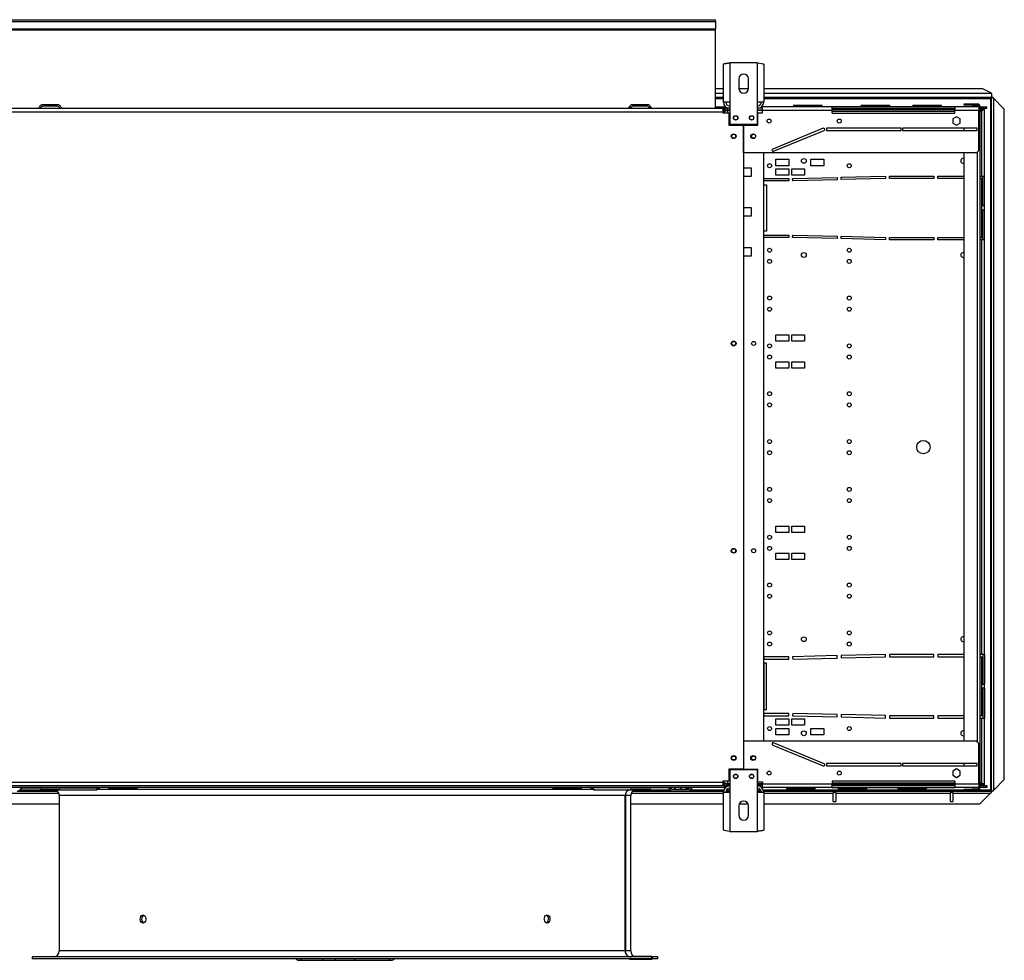
# Model space of a CAD drawing. Extents: x 79 to 6204, y 426 to 4709.
# Drawn here: x 2113 to 3349, y 1630 to 2810 of the extents above; entities that cross this region are included whole.
import ezdxf

# ---------------------------------------------------------------- set-up
doc = ezdxf.new("R2010")
doc.units = 0
doc.header["$LTSCALE"] = 15
doc.header["$MEASUREMENT"] = 0
doc.linetypes.add('SLD-SOLID', pattern=[0])
doc.layers.get('0').update_dxf_attribs({"linetype": 'CONTINUOUS'})

msp = doc.modelspace()

# ---------------------------------------------------------------- linework, layer by layer
at = {"color": 7, "linetype": 'SLD-SOLID'}
for p, q in [((2054.985, 2810.312), (2985.985, 2810.312)), ((2054.985, 2807.982), (2985.985, 2807.982)), ((2985.985, 2807.982), (2985.985, 2810.312)), ((2985.985, 2807.982), (2985.985, 2799.046)), ((2054.985, 2799.046), (2985.985, 2799.046)), ((2054.985, 2797.71), (2985.985, 2797.71)), ((2985.985, 2797.71), (2985.985, 2799.046)), ((2985.985, 2699.335), (2985.985, 2797.71)), ((3003.985, 2756.141), (3003.985, 2706.941)), ((3038.985, 2756.141), (3003.985, 2756.141)), ((3038.985, 2706.941), (3038.985, 2756.141)), ((2996.185, 2706.941), (2996.185, 2754.613)), ((3046.785, 2754.613), (3046.785, 2706.941)), ((3015.485, 2736.141), (3015.485, 2724.141)), ((3027.485, 2724.141), (3027.485, 2736.141)), ((2996.185, 2723.44), (2985.985, 2723.44)), ((3027.444, 2723.44), (3015.526, 2723.44)), ((3321.444, 2723.44), (3046.785, 2723.44)), ((3332.444, 2717.94), (3321.444, 2723.44)), ((3332.444, 2717.679), (3332.444, 2717.94)), ((3332.444, 2717.679), (3332.444, 2712.641)), ((2996.185, 2712.641), (2985.985, 2712.641)), ((3003.985, 2706.941), (2996.185, 2706.941)), ((3003.985, 2706.941), (3003.985, 2679.141)), ((3038.985, 2679.141), (3038.985, 2706.941)), ((3046.785, 2706.941), (3038.985, 2706.941)), ((3332.444, 2712.641), (3046.785, 2712.641)), ((3331.315, 2711.504), (3331.315, 1843.904)), ((3332.515, 1842.712), (3332.515, 2712.57)), ((3333.305, 2712.57), (3332.515, 2712.57)), ((3334.366, 2712.57), (3333.305, 2712.57)), ((3335.215, 1843.912), (3335.215, 2711.37)), ((3348.515, 2698.07), (3335.215, 2711.37)), ((2047.485, 2699.141), (2995.485, 2699.141)), ((2995.485, 2694.441), (2047.485, 2694.441)), ((2160.677, 2703.641), (2142.293, 2703.641)), ((2160.677, 2701.641), (2142.293, 2701.641)), ((2900.677, 2703.641), (2882.293, 2703.641)), ((2900.677, 2701.641), (2882.293, 2701.641)), ((2985.985, 2701.141), (2998.77, 2701.141)), ((2985.985, 2699.141), (2985.985, 2699.335)), ((2995.485, 2699.141), (3001.145, 2699.141)), ((2995.485, 2699.141), (2995.485, 2694.441)), ((2995.485, 2694.441), (2995.485, 2693.391)), ((2995.485, 2693.391), (3002.985, 2693.391)), ((2996.485, 2693.391), (2996.485, 2694.481)), ((3001.145, 2699.141), (3001.145, 2697.141)), ((3003.985, 2699.141), (3001.145, 2699.141)), ((3001.145, 2697.141), (3003.985, 2697.141)), ((3003.985, 2696.434), (3001.145, 2696.434)), ((3002.985, 2693.391), (3002.985, 2678.141)), ((3044.985, 2699.141), (3038.985, 2699.141)), ((3038.985, 2697.141), (3044.985, 2697.141)), ((3044.985, 2696.434), (3038.985, 2696.434)), ((3039.485, 2678.141), (3039.485, 2693.481)), ((3039.485, 2693.481), (3044.985, 2693.481)), ((3044.201, 2701.141), (3044.985, 2701.141)), ((3132.485, 2701.141), (3044.985, 2701.141)), ((3044.985, 2696.481), (3044.985, 2701.141)), ((3044.985, 2693.481), (3044.985, 2696.481)), ((3132.485, 2696.481), (3044.985, 2696.481)), ((3083.885, 2702.941), (3083.885, 2701.141)), ((3083.885, 2702.941), (3119.885, 2702.941)), ((3119.885, 2701.141), (3119.885, 2702.941)), ((3132.485, 2696.481), (3132.485, 2701.141)), ((3286.485, 2701.141), (3132.485, 2701.141)), ((3132.485, 2699.141), (3286.485, 2699.141)), ((3286.485, 2697.141), (3132.485, 2697.141)), ((3132.485, 2693.241), (3132.485, 2696.481)), ((3132.485, 2693.241), (3286.485, 2693.241)), ((3168.885, 2702.941), (3168.885, 2701.141)), ((3168.885, 2702.941), (3204.885, 2702.941)), ((3204.885, 2701.141), (3204.885, 2702.941)), ((3233.885, 2702.941), (3233.885, 2701.141)), ((3233.885, 2702.941), (3269.885, 2702.941)), ((3269.885, 2701.141), (3269.885, 2702.941)), ((3286.485, 2701.141), (3286.485, 2696.481)), ((3316.485, 2701.141), (3286.485, 2701.141)), ((3286.485, 2693.241), (3286.485, 2696.481)), ((3316.485, 2696.481), (3286.485, 2696.481)), ((3297.985, 2703.141), (3297.985, 2704.641)), ((3297.985, 2704.641), (3307.985, 2704.641)), ((3307.985, 2703.141), (3297.985, 2703.141)), ((3307.985, 2704.641), (3307.985, 2703.141)), ((3307.985, 2704.641), (3314.985, 2704.641)), ((3307.985, 2703.141), (3314.985, 2703.141)), ((3316.485, 2701.641), (3316.485, 2701.141)), ((3316.485, 2701.141), (3316.485, 2696.481)), ((3316.485, 2696.641), (3317.985, 2696.641)), ((3316.485, 2646.141), (3316.485, 2696.481)), ((3317.985, 2701.641), (3317.985, 2696.641)), ((3317.985, 2701.141), (3319.046, 2701.141)), ((3317.985, 2699.141), (3319.046, 2699.141)), ((3321.515, 2697.141), (3317.985, 2697.141)), ((3317.985, 2696.641), (3317.985, 1851.641)), ((3319.046, 2699.141), (3319.046, 2701.141)), ((3319.046, 2701.141), (3322.585, 2701.141)), ((3319.046, 2699.141), (3322.585, 2699.141)), ((3320.509, 2696.296), (3319.985, 2695.541)), ((3319.985, 2695.541), (3319.985, 2614.141)), ((3321.515, 2697.141), (3321.515, 2699.141)), ((3321.585, 2699.07), (3321.515, 2698.558)), ((3322.585, 2699.141), (3322.585, 2701.141)), ((3322.585, 2701.141), (3325.485, 2701.141)), ((3322.585, 2699.141), (3325.485, 2699.141)), ((3323.585, 2614.141), (3323.585, 2699.07)), ((3325.485, 2699.141), (3325.485, 2701.141)), ((3325.485, 2701.141), (3326.485, 2701.141)), ((3325.485, 2699.141), (3326.485, 2699.141)), ((3326.485, 2699.141), (3326.485, 2701.141)), ((3348.515, 1857.212), (3348.515, 2698.07)), ((3288.485, 2688.395), (3283.935, 2685.768)), ((3283.935, 2685.768), (3283.935, 2680.514)), ((3283.935, 2680.514), (3288.485, 2677.887)), ((3293.035, 2685.768), (3288.485, 2688.395)), ((3288.485, 2677.887), (3293.035, 2680.514)), ((3293.035, 2680.514), (3293.035, 2685.768)), ((3002.985, 2678.141), (3021.235, 2678.141)), ((3003.985, 2679.141), (3038.985, 2679.141)), ((3021.235, 2678.141), (3021.235, 1870.141)), ((3021.485, 2643.141), (3021.485, 2678.141)), ((3021.485, 2678.141), (3039.485, 2678.141)), ((3121.417, 2674.029), (3057.917, 2648.029)), ((3059.054, 2645.253), (3122.554, 2671.253)), ((3218.985, 2674.141), (3125.485, 2674.141)), ((3125.485, 2674.141), (3125.485, 2671.141)), ((3125.485, 2671.141), (3218.985, 2671.141)), ((3218.985, 2671.141), (3218.985, 2674.141)), ((3314.485, 2674.141), (3220.985, 2674.141)), ((3220.985, 2674.141), (3220.985, 2671.141)), ((3220.985, 2671.141), (3314.485, 2671.141)), ((3297.985, 2671.141), (3297.985, 2674.141)), ((3314.485, 2671.141), (3314.485, 2674.141)), ((3313.485, 2643.141), (3316.485, 2646.141)), ((3313.485, 2643.141), (3021.485, 2643.141)), ((3046.485, 2643.141), (3046.485, 1905.141)), ((3061.985, 2635.141), (3077.985, 2635.141)), ((3061.985, 2627.141), (3061.985, 2635.141)), ((3077.985, 2635.141), (3077.985, 2627.141)), ((3105.985, 2635.141), (3121.985, 2635.141)), ((3105.985, 2627.141), (3105.985, 2635.141)), ((3121.985, 2635.141), (3121.985, 2627.141)), ((3297.985, 1905.141), (3297.985, 2643.141)), ((3031.485, 2624.141), (3021.235, 2624.141)), ((3031.485, 2614.141), (3031.485, 2624.141)), ((3077.985, 2627.141), (3061.985, 2627.141)), ((3061.985, 2623.141), (3077.985, 2623.141)), ((3061.985, 2615.141), (3061.985, 2623.141)), ((3077.985, 2623.141), (3077.985, 2615.141)), ((3081.985, 2623.141), (3097.985, 2623.141)), ((3081.985, 2615.141), (3081.985, 2623.141)), ((3097.985, 2623.141), (3097.985, 2615.141)), ((3121.985, 2627.141), (3105.985, 2627.141)), ((3021.235, 2614.141), (3031.485, 2614.141)), ((3046.985, 2608.141), (3046.985, 2611.141)), ((3046.985, 2611.141), (3077.985, 2611.141)), ((3077.985, 2608.141), (3046.985, 2608.141)), ((3077.985, 2615.141), (3061.985, 2615.141)), ((3077.985, 2611.141), (3077.985, 2608.141)), ((3097.985, 2615.141), (3081.985, 2615.141)), ((3082.985, 2611.141), (3138.684, 2612.517)), ((3083.059, 2608.142), (3082.985, 2611.141)), ((3138.758, 2609.518), (3083.059, 2608.142)), ((3138.684, 2612.517), (3138.758, 2609.518)), ((3143.683, 2612.641), (3199.381, 2614.017)), ((3143.757, 2609.642), (3143.683, 2612.641)), ((3199.455, 2611.018), (3143.757, 2609.642)), ((3199.381, 2614.017), (3199.455, 2611.018)), ((3204.454, 2611.141), (3204.454, 2614.141)), ((3204.454, 2614.141), (3260.17, 2614.141)), ((3260.17, 2611.141), (3204.454, 2611.141)), ((3260.17, 2614.141), (3260.17, 2611.141)), ((3265.17, 2614.141), (3297.985, 2614.141)), ((3265.17, 2611.141), (3265.17, 2614.141)), ((3297.985, 2611.141), (3265.17, 2611.141)), ((3317.985, 2614.141), (3319.985, 2614.141)), ((3319.985, 2611.141), (3317.985, 2611.141)), ((3319.985, 2614.141), (3323.585, 2614.141)), ((3319.985, 2611.141), (3319.985, 2537.141)), ((3321.262, 2611.141), (3319.985, 2611.141)), ((3321.262, 2576.641), (3321.262, 2611.141)), ((3321.585, 2576.641), (3321.585, 2614.141)), ((3323.585, 2576.641), (3323.585, 2614.141)), ((3046.985, 2545.141), (3046.985, 2603.141)), ((3046.985, 2603.141), (3049.985, 2603.141)), ((3049.985, 2603.141), (3049.985, 2545.141)), ((3031.485, 2574.141), (3021.235, 2574.141)), ((3031.485, 2564.141), (3031.485, 2574.141)), ((3323.585, 2576.641), (3321.262, 2576.641)), ((3321.262, 2571.641), (3323.585, 2571.641)), ((3321.262, 2537.141), (3321.262, 2571.641)), ((3321.585, 2534.141), (3321.585, 2571.641)), ((3323.585, 2571.641), (3323.585, 2576.641)), ((3323.585, 2534.141), (3323.585, 2571.641)), ((3021.235, 2564.141), (3031.485, 2564.141)), ((3049.985, 2545.141), (3046.985, 2545.141)), ((3046.985, 2540.141), (3077.985, 2540.141)), ((3046.985, 2537.141), (3046.985, 2540.141)), ((3077.985, 2537.141), (3046.985, 2537.141)), ((3077.985, 2540.141), (3077.985, 2537.141)), ((3082.985, 2537.141), (3083.059, 2540.14)), ((3138.684, 2535.765), (3082.985, 2537.141)), ((3083.059, 2540.14), (3138.758, 2538.764)), ((3138.758, 2538.764), (3138.684, 2535.765)), ((3143.683, 2535.642), (3143.757, 2538.641)), ((3199.381, 2534.266), (3143.683, 2535.642)), ((3143.757, 2538.641), (3199.455, 2537.265)), ((3199.455, 2537.265), (3199.381, 2534.266)), ((3204.454, 2537.141), (3260.17, 2537.141)), ((3204.454, 2534.141), (3204.454, 2537.141)), ((3260.17, 2534.141), (3204.454, 2534.141)), ((3260.17, 2537.141), (3260.17, 2534.141)), ((3265.17, 2537.141), (3297.985, 2537.141)), ((3265.17, 2534.141), (3265.17, 2537.141)), ((3297.985, 2534.141), (3265.17, 2534.141)), ((3317.985, 2537.141), (3319.985, 2537.141)), ((3319.985, 2534.141), (3317.985, 2534.141)), ((3319.985, 2537.141), (3321.262, 2537.141)), ((3319.985, 2534.141), (3319.985, 2014.141)), ((3323.585, 2534.141), (3319.985, 2534.141)), ((3323.585, 2014.141), (3323.585, 2534.141)), ((3031.485, 2524.141), (3021.235, 2524.141)), ((3031.485, 2514.141), (3031.485, 2524.141)), ((3021.235, 2514.141), (3031.485, 2514.141)), ((3061.985, 2415.141), (3077.985, 2415.141)), ((3061.985, 2407.141), (3061.985, 2415.141)), ((3077.985, 2415.141), (3077.985, 2407.141)), ((3081.985, 2415.141), (3097.985, 2415.141)), ((3081.985, 2407.141), (3081.985, 2415.141)), ((3097.985, 2415.141), (3097.985, 2407.141)), ((3077.985, 2407.141), (3061.985, 2407.141)), ((3097.985, 2407.141), (3081.985, 2407.141)), ((3061.985, 2381.141), (3077.985, 2381.141)), ((3061.985, 2373.141), (3061.985, 2381.141)), ((3077.985, 2373.141), (3061.985, 2373.141)), ((3077.985, 2381.141), (3077.985, 2373.141)), ((3081.985, 2381.141), (3097.985, 2381.141)), ((3081.985, 2373.141), (3081.985, 2381.141)), ((3097.985, 2373.141), (3081.985, 2373.141)), ((3097.985, 2381.141), (3097.985, 2373.141)), ((3061.985, 2175.141), (3077.985, 2175.141)), ((3061.985, 2167.141), (3061.985, 2175.141)), ((3077.985, 2175.141), (3077.985, 2167.141)), ((3081.985, 2175.141), (3097.985, 2175.141)), ((3081.985, 2167.141), (3081.985, 2175.141)), ((3097.985, 2175.141), (3097.985, 2167.141)), ((3077.985, 2167.141), (3061.985, 2167.141)), ((3097.985, 2167.141), (3081.985, 2167.141)), ((3061.985, 2141.141), (3077.985, 2141.141)), ((3061.985, 2133.141), (3061.985, 2141.141)), ((3077.985, 2141.141), (3077.985, 2133.141)), ((3081.985, 2141.141), (3097.985, 2141.141)), ((3081.985, 2133.141), (3081.985, 2141.141)), ((3097.985, 2141.141), (3097.985, 2133.141)), ((3077.985, 2133.141), (3061.985, 2133.141)), ((3097.985, 2133.141), (3081.985, 2133.141)), ((3199.381, 2014.017), (3143.683, 2012.641)), ((3199.455, 2011.018), (3199.381, 2014.017)), ((3204.454, 2014.141), (3204.454, 2011.141)), ((3260.17, 2014.141), (3204.454, 2014.141)), ((3260.17, 2011.141), (3260.17, 2014.141)), ((3265.17, 2014.141), (3265.17, 2011.141)), ((3297.985, 2014.141), (3265.17, 2014.141)), ((3319.985, 2014.141), (3317.985, 2014.141)), ((3323.585, 2014.141), (3319.985, 2014.141)), ((3321.585, 2014.141), (3321.585, 1976.641)), ((3323.585, 2014.141), (3323.585, 1976.641)), ((3077.985, 2011.141), (3046.985, 2011.141)), ((3046.985, 2011.141), (3046.985, 2008.141)), ((3046.985, 2008.141), (3077.985, 2008.141)), ((3049.985, 2003.141), (3046.985, 2003.141)), ((3046.985, 2003.141), (3046.985, 1945.141)), ((3049.985, 1945.141), (3049.985, 2003.141)), ((3077.985, 2008.141), (3077.985, 2011.141)), ((3138.684, 2012.517), (3082.985, 2011.141)), ((3082.985, 2011.141), (3083.059, 2008.142)), ((3083.059, 2008.142), (3138.758, 2009.518)), ((3138.758, 2009.518), (3138.684, 2012.517)), ((3143.683, 2012.641), (3143.757, 2009.642)), ((3143.757, 2009.642), (3199.455, 2011.018)), ((3204.454, 2011.141), (3260.17, 2011.141)), ((3265.17, 2011.141), (3297.985, 2011.141)), ((3317.985, 2011.141), (3319.985, 2011.141)), ((3319.985, 2011.141), (3319.985, 1937.141)), ((3319.985, 2011.141), (3321.262, 2011.141)), ((3321.262, 2011.141), (3321.262, 1976.641)), ((3321.262, 1976.641), (3323.585, 1976.641)), ((3323.585, 1971.641), (3323.585, 1976.641)), ((3323.585, 1971.641), (3321.262, 1971.641)), ((3321.262, 1971.641), (3321.262, 1937.141)), ((3321.585, 1971.641), (3321.585, 1934.141)), ((3323.585, 1971.641), (3323.585, 1934.141)), ((3046.985, 1945.141), (3049.985, 1945.141)), ((3077.985, 1940.141), (3046.985, 1940.141)), ((3046.985, 1940.141), (3046.985, 1937.141)), ((3077.985, 1937.141), (3077.985, 1940.141)), ((3083.059, 1940.14), (3082.985, 1937.141)), ((3138.758, 1938.764), (3083.059, 1940.14)), ((3046.985, 1937.141), (3077.985, 1937.141)), ((3061.985, 1933.141), (3077.985, 1933.141)), ((3061.985, 1925.141), (3061.985, 1933.141)), ((3077.985, 1933.141), (3077.985, 1925.141)), ((3081.985, 1933.141), (3097.985, 1933.141)), ((3081.985, 1925.141), (3081.985, 1933.141)), ((3082.985, 1937.141), (3138.684, 1935.765)), ((3097.985, 1933.141), (3097.985, 1925.141)), ((3138.684, 1935.765), (3138.758, 1938.764)), ((3143.757, 1938.641), (3143.683, 1935.642)), ((3143.683, 1935.642), (3199.381, 1934.266)), ((3199.455, 1937.265), (3143.757, 1938.641)), ((3199.381, 1934.266), (3199.455, 1937.265)), ((3260.17, 1937.141), (3204.454, 1937.141)), ((3204.454, 1937.141), (3204.454, 1934.141)), ((3204.454, 1934.141), (3260.17, 1934.141)), ((3260.17, 1934.141), (3260.17, 1937.141)), ((3297.985, 1937.141), (3265.17, 1937.141)), ((3265.17, 1937.141), (3265.17, 1934.141)), ((3265.17, 1934.141), (3297.985, 1934.141)), ((3319.985, 1937.141), (3317.985, 1937.141)), ((3317.985, 1934.141), (3319.985, 1934.141)), ((3321.262, 1937.141), (3319.985, 1937.141)), ((3319.985, 1934.141), (3319.985, 1852.741)), ((3319.985, 1934.141), (3323.585, 1934.141)), ((3323.585, 1851.212), (3323.585, 1934.141)), ((3077.985, 1925.141), (3061.985, 1925.141)), ((3061.985, 1921.141), (3077.985, 1921.141)), ((3061.985, 1913.141), (3061.985, 1921.141)), ((3077.985, 1921.141), (3077.985, 1913.141)), ((3097.985, 1925.141), (3081.985, 1925.141)), ((3105.985, 1921.141), (3121.985, 1921.141)), ((3105.985, 1913.141), (3105.985, 1921.141)), ((3121.985, 1921.141), (3121.985, 1913.141)), ((3021.485, 1905.141), (3021.485, 1870.141)), ((3313.485, 1905.141), (3021.485, 1905.141)), ((3122.554, 1877.029), (3059.054, 1903.029)), ((3077.985, 1913.141), (3061.985, 1913.141)), ((3121.985, 1913.141), (3105.985, 1913.141)), ((3316.485, 1902.141), (3313.485, 1905.141)), ((3057.917, 1900.253), (3121.417, 1874.253)), ((3316.485, 1851.141), (3316.485, 1902.141)), ((3021.235, 1870.141), (3002.985, 1870.141)), ((3002.985, 1870.141), (3002.985, 1854.891)), ((3038.985, 1869.141), (3003.985, 1869.141)), ((3003.985, 1869.141), (3003.985, 1841.341)), ((3021.485, 1870.141), (3039.485, 1870.141)), ((3038.985, 1841.341), (3038.985, 1869.141)), ((3039.485, 1854.141), (3039.485, 1870.141)), ((3218.985, 1877.141), (3125.485, 1877.141)), ((3125.485, 1877.141), (3125.485, 1874.141)), ((3125.485, 1874.141), (3218.985, 1874.141)), ((3218.985, 1874.141), (3218.985, 1877.141)), ((3314.485, 1877.141), (3220.985, 1877.141)), ((3220.985, 1877.141), (3220.985, 1874.141)), ((3220.985, 1874.141), (3314.485, 1874.141)), ((3288.485, 1870.395), (3283.935, 1867.768)), ((3283.935, 1867.768), (3283.935, 1862.514)), ((3293.035, 1867.768), (3288.485, 1870.395)), ((3293.035, 1862.514), (3293.035, 1867.768)), ((3297.985, 1874.141), (3297.985, 1877.141)), ((3314.485, 1874.141), (3314.485, 1877.141)), ((2047.485, 1853.841), (2995.485, 1853.841)), ((3002.985, 1854.891), (2995.485, 1854.891)), ((2995.485, 1854.891), (2995.485, 1853.841)), ((2995.485, 1853.841), (2995.485, 1849.141)), ((2996.485, 1853.801), (2996.485, 1854.891)), ((3039.485, 1854.141), (3044.985, 1854.141)), ((3044.985, 1854.141), (3044.985, 1851.141)), ((3286.485, 1855.041), (3132.485, 1855.041)), ((3132.485, 1855.041), (3132.485, 1851.141)), ((3283.935, 1862.514), (3288.485, 1859.887)), ((3286.485, 1855.041), (3286.485, 1851.141)), ((3288.485, 1859.887), (3293.035, 1862.514)), ((3335.215, 1843.912), (3348.515, 1857.212)), ((2997.485, 1847.141), (2045.485, 1847.141)), ((2995.485, 1849.141), (2047.485, 1849.141)), ((2110.177, 1842.641), (2160.584, 1842.641)), ((2113.62, 1844.141), (2207.874, 1844.141)), ((2141.793, 1846.641), (2160.177, 1846.641)), ((2141.793, 1844.641), (2160.177, 1844.641)), ((2832.537, 1844.641), (2210.434, 1844.641)), ((2224.774, 1847.141), (2224.774, 1845.341)), ((2260.774, 1845.341), (2224.774, 1845.341)), ((2260.774, 1845.341), (2260.774, 1847.141)), ((2782.197, 1847.141), (2782.197, 1845.341)), ((2818.197, 1845.341), (2782.197, 1845.341)), ((2818.197, 1845.341), (2818.197, 1847.141)), ((2835.096, 1844.141), (2929.351, 1844.141)), ((2882.386, 1842.641), (2932.793, 1842.641)), ((2882.793, 1846.641), (2901.177, 1846.641)), ((2882.793, 1844.641), (2901.177, 1844.641)), ((2932.793, 1844.641), (2951.177, 1844.641)), ((2932.793, 1842.641), (2951.177, 1842.641)), ((2951.177, 1842.641), (2996.294, 1842.641)), ((2997.382, 1851.141), (2995.485, 1851.141)), ((2997.485, 1849.141), (2995.485, 1849.141)), ((2996.185, 1793.669), (2996.185, 1841.341)), ((2996.185, 1841.341), (3003.985, 1841.341)), ((2997.485, 1849.141), (2997.485, 1847.141)), ((2997.485, 1849.141), (3001.145, 1849.141)), ((2997.485, 1847.141), (2998.77, 1847.141)), ((2999.365, 1842.641), (3003.985, 1842.641)), ((3003.985, 1851.848), (3001.145, 1851.848)), ((3001.145, 1849.141), (3001.145, 1851.141)), ((3001.145, 1851.141), (3003.985, 1851.141)), ((3003.985, 1849.141), (3001.145, 1849.141)), ((3003.985, 1841.341), (3003.985, 1792.141)), ((3044.985, 1851.848), (3038.985, 1851.848)), ((3038.985, 1851.141), (3044.985, 1851.141)), ((3044.985, 1849.141), (3038.985, 1849.141)), ((3038.985, 1842.641), (3043.606, 1842.641)), ((3038.985, 1792.141), (3038.985, 1841.341)), ((3038.985, 1841.341), (3046.785, 1841.341)), ((3044.201, 1847.141), (3044.985, 1847.141)), ((3132.485, 1851.141), (3044.985, 1851.141)), ((3044.985, 1847.141), (3044.985, 1851.141)), ((3132.485, 1847.141), (3044.985, 1847.141)), ((3046.676, 1842.641), (3134.015, 1842.641)), ((3046.785, 1841.341), (3046.785, 1793.669)), ((3075.085, 1847.141), (3075.085, 1845.341)), ((3111.085, 1845.341), (3075.085, 1845.341)), ((3111.085, 1845.341), (3111.085, 1847.141)), ((3132.485, 1851.141), (3286.485, 1851.141)), ((3132.485, 1847.141), (3132.485, 1851.141)), ((3286.485, 1849.141), (3132.485, 1849.141)), ((3132.485, 1847.141), (3286.485, 1847.141)), ((3134.015, 1842.641), (3134.015, 1839.941)), ((3137.015, 1842.641), (3134.015, 1842.641)), ((3134.015, 1841.141), (3137.015, 1841.141)), ((3137.015, 1842.641), (3281.015, 1842.641)), ((3137.015, 1839.941), (3137.015, 1842.641)), ((3140.085, 1847.141), (3140.085, 1845.341)), ((3176.085, 1845.341), (3140.085, 1845.341)), ((3176.085, 1845.341), (3176.085, 1847.141)), ((3215.085, 1847.141), (3215.085, 1845.341)), ((3251.085, 1845.341), (3215.085, 1845.341)), ((3251.085, 1845.341), (3251.085, 1847.141)), ((3281.015, 1842.641), (3281.015, 1839.941)), ((3284.015, 1842.641), (3281.015, 1842.641)), ((3281.015, 1841.141), (3284.015, 1841.141)), ((3284.015, 1842.641), (3332.444, 1842.641)), ((3284.015, 1839.941), (3284.015, 1842.641)), ((3316.485, 1851.141), (3286.485, 1851.141)), ((3286.485, 1851.141), (3286.485, 1847.141)), ((3316.485, 1847.141), (3286.485, 1847.141)), ((3297.985, 1843.641), (3297.985, 1845.141)), ((3297.985, 1845.141), (3307.985, 1845.141)), ((3307.985, 1843.641), (3297.985, 1843.641)), ((3307.985, 1845.141), (3307.985, 1843.641)), ((3314.985, 1845.141), (3307.985, 1845.141)), ((3307.985, 1843.641), (3314.985, 1843.641)), ((3317.985, 1851.641), (3316.485, 1851.641)), ((3316.485, 1851.141), (3316.485, 1847.141)), ((3316.485, 1846.641), (3316.485, 1847.141)), ((3317.985, 1846.641), (3317.985, 1851.641)), ((3317.985, 1851.141), (3323.515, 1851.141)), ((3319.046, 1849.141), (3317.985, 1849.141)), ((3319.046, 1847.141), (3317.985, 1847.141)), ((3319.046, 1849.141), (3319.046, 1847.141)), ((3322.585, 1849.141), (3319.046, 1849.141)), ((3322.585, 1847.141), (3319.046, 1847.141)), ((3322.585, 1849.141), (3322.585, 1847.141)), ((3325.485, 1849.141), (3322.585, 1849.141)), ((3325.485, 1847.141), (3322.585, 1847.141)), ((3323.515, 1849.141), (3323.515, 1851.141)), ((3325.485, 1849.141), (3325.485, 1847.141)), ((3326.485, 1849.141), (3325.485, 1849.141)), ((3326.485, 1847.141), (3325.485, 1847.141)), ((3326.485, 1849.141), (3326.485, 1847.141)), ((3332.444, 1841.85), (3332.444, 1842.641)), ((3332.444, 1840.79), (3332.444, 1841.85)), ((3332.515, 1842.712), (3333.305, 1842.712)), ((3334.366, 1842.712), (3333.305, 1842.712)), ((2162.985, 1837.141), (2162.985, 1642.141)), ((2872.801, 1642.141), (2872.801, 1837.141)), ((2872.804, 1642.141), (2872.804, 1837.141)), ((2873.563, 1642.141), (2873.563, 1837.141)), ((2879.985, 1642.141), (2879.985, 1837.141)), ((3134.015, 1829.641), (3134.015, 1839.941)), ((3134.015, 1829.641), (3137.015, 1829.641)), ((3137.015, 1839.941), (3137.015, 1829.641)), ((3137.015, 1839.941), (3281.015, 1839.941)), ((3281.015, 1829.641), (3281.015, 1839.941)), ((3281.015, 1829.641), (3284.015, 1829.641)), ((3284.015, 1839.941), (3331.244, 1839.941)), ((3284.015, 1839.941), (3284.015, 1829.641)), ((3317.944, 1826.641), (3331.244, 1839.941)), ((1879.985, 1826.641), (2162.985, 1826.641)), ((2879.985, 1826.641), (2996.185, 1826.641)), ((3015.485, 1824.141), (3015.485, 1812.141)), ((3016.031, 1826.641), (3026.94, 1826.641)), ((3027.485, 1812.141), (3027.485, 1824.141)), ((3046.785, 1826.641), (3317.944, 1826.641)), ((3003.985, 1792.141), (3038.985, 1792.141)), ((2128.985, 1634.641), (2128.985, 1632.141)), ((2906.148, 1634.641), (2128.985, 1634.641)), ((2906.148, 1632.141), (2128.985, 1632.141)), ((2463.133, 1630.641), (2467.526, 1630.641)), ((2467.526, 1630.641), (2510.815, 1630.641)), ((2471.779, 1630.641), (2471.779, 1630.391)), ((2474.268, 1630.641), (2474.268, 1630.391)), ((2474.587, 1630.391), (2474.587, 1630.641)), ((2475.294, 1630.641), (2475.294, 1630.391)), ((2475.626, 1630.641), (2475.626, 1630.391)), ((2477.606, 1630.641), (2477.606, 1630.391)), ((2477.945, 1630.641), (2477.945, 1630.391)), ((2478.652, 1630.641), (2478.652, 1630.391)), ((2479.795, 1630.641), (2479.795, 1630.391)), ((2479.84, 1630.391), (2479.84, 1630.641)), ((2480.547, 1630.641), (2480.547, 1630.391)), ((2480.83, 1630.641), (2480.83, 1630.391)), ((2481.537, 1630.641), (2481.537, 1630.391)), ((2483.823, 1630.641), (2483.823, 1630.391)), ((2484.162, 1630.641), (2484.162, 1630.391)), ((2484.954, 1630.641), (2484.954, 1630.391)), ((2485.983, 1630.641), (2485.983, 1630.391)), ((2487.109, 1630.641), (2487.109, 1630.391)), ((2488.355, 1630.641), (2488.355, 1630.391)), ((2489.542, 1630.641), (2489.542, 1630.391)), ((2491.522, 1630.641), (2491.522, 1630.391)), ((2492.178, 1630.641), (2492.178, 1630.391)), ((2492.58, 1630.641), (2492.58, 1630.36)), ((2494.533, 1630.641), (2494.533, 1630.391)), ((2495.173, 1630.641), (2495.173, 1630.391)), ((2495.465, 1630.641), (2495.465, 1630.36)), ((2495.764, 1630.641), (2495.764, 1630.391)), ((2501.421, 1630.391), (2501.421, 1630.641)), ((2507.078, 1630.641), (2507.078, 1630.391)), ((2510.815, 1630.641), (2532.028, 1630.641)), ((2532.028, 1630.641), (2575.317, 1630.641)), ((2575.317, 1630.641), (2579.711, 1630.641)), ((2906.444, 1635.059), (2880.453, 1635.059)), ((2880.453, 1631.723), (2906.444, 1631.723)), ((2906.148, 1632.141), (2906.148, 1634.641)), ((2906.148, 1634.641), (2906.151, 1634.641)), ((2906.148, 1632.141), (2906.151, 1632.141)), ((2906.151, 1632.141), (2906.151, 1634.641)), ((2913.985, 1634.641), (2906.733, 1634.641)), ((2913.985, 1632.141), (2906.733, 1632.141)), ((2906.736, 1634.641), (2906.736, 1632.141)), ((2913.985, 1632.141), (2913.985, 1634.641)), ((2471.779, 1630.391), (2474.268, 1630.391)), ((2474.268, 1630.391), (2474.587, 1630.391)), ((2474.587, 1630.391), (2475.294, 1630.391)), ((2475.294, 1630.391), (2475.626, 1630.391)), ((2475.626, 1630.391), (2477.606, 1630.391)), ((2477.606, 1630.391), (2477.945, 1630.391)), ((2477.945, 1630.391), (2478.652, 1630.391)), ((2478.652, 1630.391), (2479.795, 1630.391)), ((2479.795, 1630.391), (2479.84, 1630.391)), ((2479.84, 1630.391), (2480.547, 1630.391)), ((2480.547, 1630.391), (2480.83, 1630.391)), ((2480.83, 1630.391), (2481.537, 1630.391)), ((2481.537, 1630.391), (2483.823, 1630.391)), ((2483.823, 1630.391), (2484.162, 1630.391)), ((2484.162, 1630.391), (2484.954, 1630.391)), ((2484.954, 1630.391), (2485.983, 1630.391)), ((2485.983, 1630.391), (2487.109, 1630.391)), ((2487.109, 1630.391), (2488.355, 1630.391)), ((2488.355, 1630.391), (2489.472, 1630.391)), ((2489.542, 1630.391), (2491.522, 1630.391)), ((2490.087, 1630.36), (2490.087, 1630.391)), ((2491.522, 1630.391), (2492.178, 1630.391)), ((2491.746, 1630.36), (2491.746, 1630.391)), ((2492.178, 1630.391), (2492.664, 1630.391)), ((2494.533, 1630.391), (2492.603, 1630.391)), ((2494.533, 1630.391), (2495.173, 1630.391)), ((2495.173, 1630.391), (2495.759, 1630.391)), ((2495.593, 1630.391), (2495.488, 1630.391)), ((2495.764, 1630.391), (2501.421, 1630.391)), ((2501.421, 1630.391), (2507.078, 1630.391))]:
    msp.add_line(p, q, dxfattribs=at)
at = {"color": 152, "linetype": 'SLD-SOLID'}
for p, q in [((2996.185, 2717.679), (2985.985, 2717.679)), ((3332.444, 2717.679), (3046.785, 2717.679)), ((2985.985, 2711.504), (2996.185, 2711.504)), ((3046.785, 2711.504), (3331.315, 2711.504)), ((2054.985, 2699.335), (2136.489, 2699.335)), ((2139.461, 2699.335), (2163.509, 2699.335)), ((2166.481, 2699.335), (2876.489, 2699.335)), ((2879.461, 2699.335), (2903.509, 2699.335)), ((2906.481, 2699.335), (2985.985, 2699.335)), ((2995.485, 2697.541), (2997.722, 2697.541)), ((3001.145, 2696.434), (3001.145, 2693.391)), ((3132.485, 2695.541), (3286.485, 2695.541)), ((3317.985, 2695.541), (3319.985, 2695.541)), ((3314.985, 1903.641), (3314.985, 2644.641)), ((2995.485, 1854.741), (2996.485, 1854.741)), ((3001.145, 1854.891), (3001.145, 1851.848)), ((2158.728, 1843.904), (2113.383, 1843.904)), ((2115.788, 1846.861), (2137.801, 1846.861)), ((2140.726, 1846.861), (2161.245, 1846.861)), ((2164.17, 1846.861), (2211.378, 1846.861)), ((2213.314, 1846.861), (2211.378, 1846.861)), ((2831.592, 1846.861), (2829.656, 1846.861)), ((2878.801, 1846.861), (2831.592, 1846.861)), ((2902.245, 1846.861), (2881.726, 1846.861)), ((2929.588, 1843.904), (2884.243, 1843.904)), ((2927.183, 1846.861), (2905.17, 1846.861)), ((2934.854, 1846.861), (2930.014, 1846.861)), ((2943.799, 1846.861), (2934.854, 1846.861)), ((2950.027, 1846.861), (2943.799, 1846.861)), ((2952.063, 1846.861), (2950.027, 1846.861)), ((2996.618, 1843.904), (2954.383, 1843.904)), ((3003.985, 1843.904), (2999.927, 1843.904)), ((3043.044, 1843.904), (3038.985, 1843.904)), ((3297.985, 1843.904), (3046.352, 1843.904)), ((3286.485, 1852.741), (3132.485, 1852.741)), ((3331.315, 1843.904), (3316.213, 1843.904)), ((3319.985, 1852.741), (3317.985, 1852.741)), ((1880.528, 1839.941), (2162.443, 1839.941)), ((2872.801, 1837.141), (2162.985, 1837.141)), ((2872.804, 1837.141), (2873.563, 1837.141)), ((2879.985, 1837.141), (2873.563, 1837.141)), ((2880.528, 1839.941), (2996.185, 1839.941)), ((3046.785, 1839.941), (3134.015, 1839.941)), ((2872.801, 1642.141), (2162.985, 1642.141)), ((2872.804, 1642.141), (2873.563, 1642.141)), ((2879.985, 1642.141), (2873.563, 1642.141))]:
    msp.add_line(p, q, dxfattribs=at)
at = {"color": 7, "linetype": 'SLD-SOLID', "flags": 128}
for points in [[(2996.185, 2754.613), (2996.192, 2754.654), (2996.247, 2754.736), (2996.358, 2754.818), (2996.526, 2754.902), (2996.632, 2754.944), (2997.103, 2755.09), (2997.641, 2755.217), (2997.92, 2755.275), (2998.496, 2755.382), (2999.065, 2755.477), (2999.62, 2755.563), (2999.903, 2755.605), (3000.943, 2755.751), (3001.905, 2755.879), (3002.353, 2755.936), (3003.162, 2756.038), (3003.985, 2756.141)], [(3038.985, 2756.141), (3041.586, 2755.81), (3043.89, 2755.48), (3045.632, 2755.149), (3046.613, 2754.818), (3046.785, 2754.613)], [(3335.215, 2711.37), (3334.181, 2711.97), (3333.305, 2712.57)], [(3335.215, 2711.37), (3334.755, 2711.97), (3334.366, 2712.57)], [(2996.485, 2694.481), (2996.767, 2694.915), (2997.577, 2695.35), (2998.817, 2695.784), (3000.339, 2696.218), (3001.145, 2696.434)], [(3323.585, 2699.07), (3323.311, 2698.188), (3322.531, 2697.306), (3321.363, 2696.424), (3319.985, 2695.541)], [(3001.145, 1851.848), (2999.551, 1852.282), (2998.149, 1852.717), (2997.109, 1853.151), (2996.556, 1853.585), (2996.485, 1853.801)], [(3319.985, 1852.741), (3321.363, 1852.359), (3322.531, 1851.977), (3323.311, 1851.594), (3323.585, 1851.212)], [(3319.985, 1852.741), (3320.598, 1852.359), (3321.052, 1852.024)], [(3331.244, 1839.941), (3331.844, 1840.974), (3332.444, 1841.85)], [(3331.244, 1839.941), (3331.844, 1840.4), (3332.444, 1840.79)], [(3333.305, 1842.712), (3334.181, 1843.312), (3335.215, 1843.912)], [(3334.366, 1842.712), (3334.755, 1843.312), (3335.215, 1843.912)], [(3003.985, 1792.141), (3001.384, 1792.472), (2999.081, 1792.803), (2997.339, 1793.133), (2996.358, 1793.464), (2996.185, 1793.669)], [(3046.785, 1793.669), (3046.779, 1793.629), (3046.724, 1793.547), (3046.613, 1793.464), (3046.444, 1793.38), (3046.339, 1793.338), (3045.867, 1793.192), (3045.33, 1793.065), (3045.05, 1793.008), (3044.475, 1792.901), (3043.905, 1792.805), (3043.351, 1792.719), (3043.068, 1792.677), (3042.028, 1792.531), (3041.066, 1792.404), (3040.618, 1792.346), (3039.809, 1792.244), (3038.985, 1792.141)], [(2264.477, 1682.141), (2264.673, 1683.796), (2265.242, 1685.264), (2266.12, 1686.381), (2267.213, 1687.019), (2268.397, 1687.108), (2269.541, 1686.636), (2270.513, 1685.658), (2271.202, 1684.283), (2271.528, 1682.667), (2271.452, 1680.992), (2270.983, 1679.446), (2270.176, 1678.204), (2269.125, 1677.406), (2267.95, 1677.141), (2266.785, 1677.441), (2265.76, 1678.27), (2264.988, 1679.536), (2264.554, 1681.095), (2264.477, 1682.141)], [(2771.423, 1682.141), (2771.625, 1683.796), (2772.207, 1685.264), (2773.102, 1686.381), (2774.206, 1687.019), (2775.392, 1687.108), (2776.527, 1686.636), (2777.484, 1685.658), (2778.158, 1684.283), (2778.475, 1682.667), (2778.401, 1680.992), (2777.944, 1679.446), (2777.153, 1678.204), (2776.115, 1677.406), (2774.946, 1677.141), (2773.775, 1677.441), (2772.736, 1678.27), (2771.948, 1679.536), (2771.502, 1681.095), (2771.423, 1682.141)], [(2774.078, 1677.363), (2774.759, 1677.646), (2775.716, 1678.624), (2776.39, 1679.999), (2776.707, 1681.615), (2776.633, 1683.291), (2776.176, 1684.836), (2775.385, 1686.078), (2774.348, 1686.877), (2774.068, 1686.94)], [(2906.151, 1634.641), (2906.219, 1634.822), (2906.292, 1634.953), (2906.367, 1635.033), (2906.444, 1635.059), (2906.52, 1635.033), (2906.595, 1634.953), (2906.668, 1634.822), (2906.736, 1634.641)], [(2906.736, 1632.141), (2906.668, 1631.961), (2906.595, 1631.83), (2906.52, 1631.75), (2906.444, 1631.723), (2906.367, 1631.75), (2906.292, 1631.83), (2906.219, 1631.961), (2906.151, 1632.141)]]:
    msp.add_lwpolyline(points, dxfattribs=at)
at = {"color": 152, "linetype": 'SLD-SOLID', "flags": 128}
for points in [[(2880.16, 1634.641), (2880.228, 1634.822), (2880.301, 1634.953), (2880.376, 1635.033), (2880.453, 1635.059)], [(2880.453, 1631.723), (2880.376, 1631.75), (2880.301, 1631.83), (2880.228, 1631.961), (2880.16, 1632.141)]]:
    msp.add_lwpolyline(points, dxfattribs=at)
at = {"color": 7, "linetype": 'SLD-SOLID'}
for centre, radius in [((3011.485, 2687.141), 2.75), ((3011.485, 2687.141), 2.5), ((3031.485, 2687.141), 2.75), ((3031.485, 2687.141), 2.5), ((3053.485, 2683.141), 2.5), ((3141.485, 2683.141), 2.5), ((3008.985, 2664.141), 3), ((3008.985, 2664.141), 2.5), ((3033.485, 2664.141), 3), ((3033.985, 2664.141), 2.5), ((3096.985, 2633.141), 3), ((3053.985, 2627.141), 2.5), ((3153.985, 2627.141), 2.5), ((3053.985, 2521.141), 2.5), ((3153.985, 2521.141), 2.5), ((3053.985, 2507.141), 2.5), ((3096.985, 2515.141), 3), ((3153.985, 2507.141), 2.5), ((3053.985, 2461.141), 2.5), ((3153.985, 2461.141), 2.5), ((3053.985, 2447.141), 2.5), ((3153.985, 2447.141), 2.5), ((3008.985, 2404.141), 3), ((3008.985, 2404.141), 2.5), ((3033.985, 2404.141), 2.5), ((3053.985, 2401.141), 2.5), ((3153.985, 2401.141), 2.5), ((3053.985, 2387.141), 2.5), ((3153.985, 2387.141), 2.5), ((3053.985, 2341.141), 2.5), ((3153.985, 2341.141), 2.5), ((3053.985, 2327.141), 2.5), ((3153.985, 2327.141), 2.5), ((3053.985, 2281.141), 2.5), ((3153.985, 2281.141), 2.5), ((3246.985, 2274.141), 8.4), ((3053.985, 2267.141), 2.5), ((3153.985, 2267.141), 2.5), ((3053.985, 2221.141), 2.5), ((3153.985, 2221.141), 2.5), ((3053.985, 2207.141), 2.5), ((3153.985, 2207.141), 2.5), ((3053.985, 2161.141), 2.5), ((3153.985, 2161.141), 2.5), ((3053.985, 2147.141), 2.5), ((3153.985, 2147.141), 2.5), ((3008.985, 2144.141), 3), ((3008.985, 2144.141), 2.5), ((3033.985, 2144.141), 2.5), ((3053.985, 2101.141), 2.5), ((3153.985, 2101.141), 2.5), ((3053.985, 2087.141), 2.5), ((3153.985, 2087.141), 2.5), ((3053.985, 2041.141), 2.5), ((3153.985, 2041.141), 2.5), ((3053.985, 2027.141), 2.5), ((3096.985, 2033.141), 3), ((3153.985, 2027.141), 2.5), ((3053.985, 1921.141), 2.5), ((3096.985, 1915.141), 3), ((3153.985, 1921.141), 2.5), ((3008.985, 1884.141), 3), ((3008.985, 1884.141), 2.5), ((3033.485, 1884.141), 3), ((3033.985, 1884.141), 2.5), ((3053.485, 1865.141), 2.5), ((3141.485, 1865.141), 2.5), ((3011.485, 1861.141), 2.75), ((3011.485, 1861.141), 2.5), ((3031.485, 1861.141), 2.75), ((3031.485, 1861.141), 2.5)]:
    msp.add_circle(centre, radius, dxfattribs=at)
for centre, radius, start, end in [((3021.485, 2736.141), 6, 0, 180), ((3021.485, 2724.141), 6, 180, 0), ((3003.985, 2706.941), 7.8, 180, 270), ((3003.985, 2706.941), 4.8, 180, 270), ((3038.985, 2706.941), 7.8, 270, 0), ((3038.985, 2706.941), 4.8, 270, 0), ((3333.157, 2710.803), 1.972, 111.218467, 159.181329), ((3330.535, 2713.589), 2.226, 290.493846, 332.763604), ((2135.485, 2701.841), 2.7, 270, 336.92773), ((2142.293, 2698.941), 4.7, 90, 156.92773), ((2135.485, 2701.841), 4.7, 324.93761, 336.92773), ((2142.293, 2698.941), 2.7, 90, 156.92773), ((2160.677, 2698.941), 4.7, 23.07227, 90), ((2160.677, 2698.941), 2.7, 23.07227, 90), ((2167.485, 2701.841), 4.7, 203.07227, 215.06239), ((2167.485, 2701.841), 2.7, 203.07227, 270), ((2875.485, 2701.841), 2.7, 270, 336.92773), ((2882.293, 2698.941), 4.7, 90, 156.92773), ((2875.485, 2701.841), 4.7, 324.93761, 336.92773), ((2882.293, 2698.941), 2.7, 90, 156.92773), ((2900.677, 2698.941), 4.7, 23.07227, 90), ((2900.677, 2698.941), 2.7, 23.07227, 90), ((2907.485, 2701.841), 4.7, 203.07227, 215.06239), ((2907.485, 2701.841), 2.7, 203.07227, 270), ((3001.145, 2694.481), 4.66, 90, 180), ((3001.118, 2694.569), 2.572, 89.389567, 151.539138), ((3314.985, 2701.641), 3, 0, 90), ((3314.985, 2701.641), 1.5, 0, 90), ((3322.821, 2694.362), 3.071, 115.16967, 157.419246), ((3121.985, 2672.641), 1.5, 292.266588, 112.266588), ((3058.485, 2646.641), 1.5, 112.266588, 292.266588), ((3296.985, 2633.141), 3, 70.528779, 289.471221), ((3296.985, 2515.141), 3, 70.528779, 289.471221), ((3296.985, 2033.141), 3, 70.528779, 289.471221), ((3296.985, 1915.141), 3, 70.528779, 289.471221), ((3058.485, 1901.641), 1.5, 67.733412, 247.733412), ((3121.985, 1875.641), 1.5, 247.733412, 67.733412), ((3001.145, 1853.801), 4.66, 180, 270), ((2110.177, 1847.341), 4.7, 270, 336.92773), ((2116.985, 1844.441), 2.7, 90, 156.92773), ((2141.793, 1849.341), 4.7, 207.910068, 270), ((2141.793, 1849.341), 2.7, 234.569055, 270), ((2155.485, 1837.141), 7.5, 0, 68.96053), ((2160.177, 1849.341), 2.7, 270, 305.430945), ((2160.177, 1849.341), 4.7, 270, 332.089932), ((2207.874, 1850.941), 6.8, 270, 323.130102), ((2211.783, 1846.713), 0.43, 95.784305, 159.854708), ((2213.874, 1846.441), 0.7, 90, 143.130102), ((2829.096, 1846.441), 0.7, 36.869898, 90), ((2835.096, 1850.941), 6.8, 216.869898, 270), ((2831.188, 1846.713), 0.43, 20.145292, 84.215695), ((2879.936, 1837.335), 7.138, 107.535397, 181.555977), ((2880.28, 1837.194), 7.476, 111.670302, 180.403034), ((2882.793, 1849.341), 4.7, 207.910068, 270), ((2887.485, 1837.141), 7.5, 111.03947, 180), ((2882.793, 1849.341), 2.7, 234.569055, 270), ((2901.177, 1849.341), 2.7, 270, 305.430945), ((2901.177, 1849.341), 4.7, 270, 332.089932), ((2925.985, 1844.441), 2.7, 23.07227, 90), ((2932.793, 1847.341), 4.7, 203.07227, 270), ((2925.985, 1844.441), 4.7, 23.07227, 35.06239), ((2932.793, 1847.341), 2.7, 203.07227, 270), ((2934.45, 1846.713), 0.43, 20.145292, 84.215695), ((2938.359, 1850.941), 6.8, 292.108838, 323.130102), ((2944.359, 1846.441), 0.7, 90, 143.130102), ((2946.623, 1850.941), 6.8, 292.108838, 323.130102), ((2950.423, 1846.724), 0.42, 96.350326, 160.907272), ((2951.177, 1847.341), 2.7, 270, 336.92773), ((2951.177, 1847.341), 4.7, 270, 336.92773), ((2952.623, 1846.441), 0.7, 90, 143.130102), ((2957.985, 1844.441), 4.7, 144.93761, 156.92773), ((2957.985, 1844.441), 2.7, 90, 156.92773), ((3003.985, 1841.341), 7.8, 90, 180), ((3001.077, 1853.597), 2.457, 206.808251, 271.596471), ((3003.985, 1841.341), 4.8, 90, 180), ((3038.985, 1841.341), 7.8, 0, 90), ((3038.985, 1841.341), 4.8, 0, 90), ((3314.985, 1846.641), 3, 270, 0), ((3314.985, 1846.641), 1.5, 270, 0), ((3324.432, 1857.858), 6.78, 229.006791, 262.218971), ((3330.678, 1842.064), 1.947, 19.447986, 70.930817), ((3333.357, 1844.594), 2.155, 198.66513, 244.94561), ((3021.485, 1824.141), 6, 0, 180), ((3021.485, 1812.141), 6, 180, 0), ((2270.844, 1682.731), 4.637, 115.40838, 187.302913), ((2271.094, 1681.665), 4.872, 174.388313, 242.506996), ((2155.485, 1642.141), 7.5, 270, 0), ((2463.133, 1635.641), 5, 224.427004, 270), ((2579.711, 1635.641), 5, 270, 315.572996), ((2880.228, 1642.068), 7.428, 179.438736, 269.450193), ((2880.233, 1642.07), 7.429, 179.449916, 269.415039), ((2880.232, 1639.768), 8.048, 251.383225, 271.574111), ((2887.485, 1642.141), 7.5, 180, 250.779382)]:
    msp.add_arc(centre, radius, start, end, dxfattribs=at)
at = {"color": 152, "linetype": 'SLD-SOLID'}
for centre, radius, start, end in [((2207.453, 1848.301), 4.181, 275.784305, 339.854708), ((2835.518, 1848.301), 4.181, 200.145292, 264.215695), ((2939.56, 1848.909), 5.132, 203.516628, 236.264449), ((2945.336, 1848.827), 5.086, 304.598293, 337.25478), ((2467.756, 1633.903), 3.27, 212.60456, 265.967318), ((2511.045, 1633.903), 3.27, 212.60456, 265.967318), ((2531.798, 1633.903), 3.27, 274.032682, 327.39544), ((2575.087, 1633.903), 3.27, 274.032682, 327.39544)]:
    msp.add_arc(centre, radius, start, end, dxfattribs=at)

doc.saveas('drawing.dxf')
